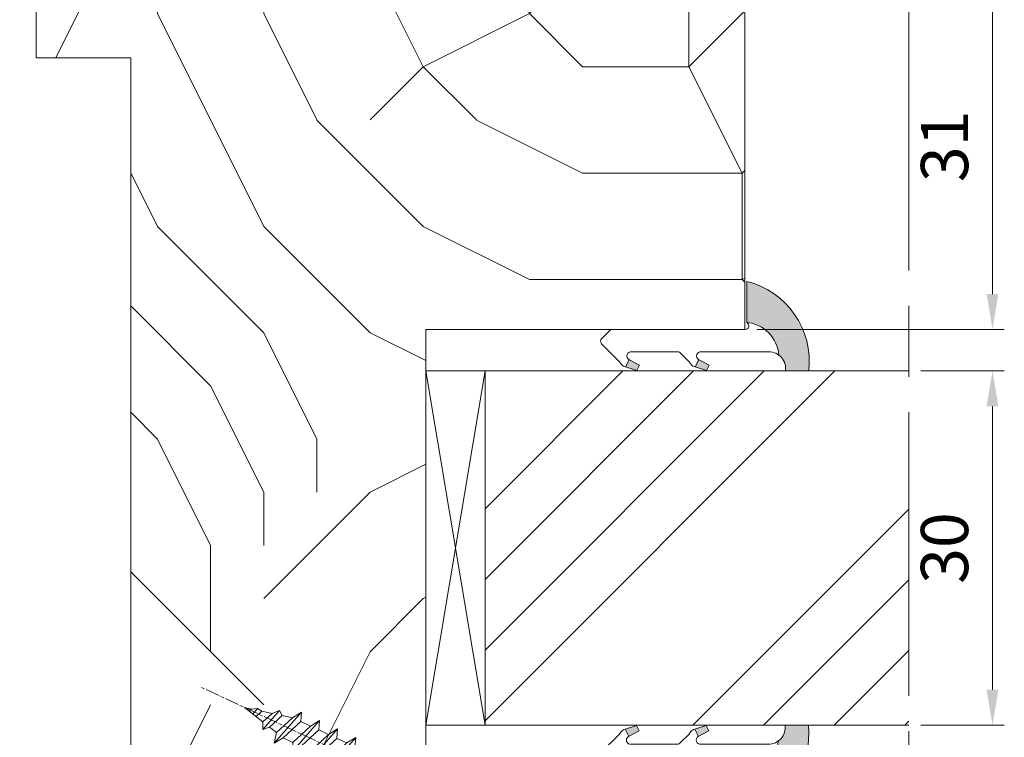
# Model space of a CAD drawing. Units: millimetres. Extents: x -470 to 416, y -14 to 583.
# Drawn here: x 55 to 139, y 413 to 473 of the extents above; entities that cross this region are included whole.
import ezdxf

# ---------------------------------------------------------------- set-up
doc = ezdxf.new("R2010")
doc.units = ezdxf.units.MM
doc.header["$PDMODE"] = 2
doc.header["$PDSIZE"] = 10
doc.linetypes.add('AM_ISO08W050', pattern=[18, 12, -1.5, 3, -1.5])
for name, color, linetype, lineweight in [('Accessoires', 5, 'Continuous', 9), ('AEL-AM_7', 4, 'AM_ISO08W050', 18), ('AM_2', 6, 'Continuous', 20), ('AM_4', 3, 'Continuous', 20), ('AM_5', 3, 'Continuous', 20), ('AM_7', 4, 'AM_ISO08W050', 18), ('Contour principale', 30, 'Continuous', 15), ('Contour secondaire', 5, 'Continuous', 9)]:
    doc.layers.add(name, color=color, linetype=linetype, lineweight=lineweight)
doc.styles.get("Standard").update_dxf_attribs({"font": 'arial.ttf'})
doc.dimstyles.new('MAL-ISO$0', dxfattribs={"dimtxt": 3, "dimasz": 3, "dimexe": 1, "dimexo": 1, "dimgap": 1.5, "dimtad": 1, "dimtxsty": 'Standard', "dimcen": 0, "dimclrd": 256, "dimclre": 256, "dimclrt": 3, "dimadec": 1, "dimazin": 2, "dimtp": 0.1, "dimtm": 0.1, "dimtfac": 0.71, "dimtmove": 0, "dimatfit": 3, "dimfxl": 1, "dimlwd": -1, "dimlwe": -1, "dimarcsym": 1})

# ---------------------------------------------------------------- blocks, each defined once
blk = doc.blocks.new('serbt')
at = {"layer": 'AM_4'}
h = blk.add_hatch(color=5, dxfattribs=at)
edge = h.paths.add_edge_path()
edge.add_arc((-33.0175631268258, -20.07640338939392), 13.97820772027356, 261.5609164869377, 324.2054311643935, ccw=False)
edge.add_line((-35.06897431846029, -33.90326142706655), (-35.10916159489026, -53.67733422757997))
edge.add_arc((-27.18238858091944, 15.87240502336332), 69.99999971635157, 263.4979008683569, 345.8066870811297)
edge.add_line((40.68078928949126, -1.291191616566721), (6.031659802626521, -1.22077344026372))
edge.add_arc((-23.88507987155459, 1.728787743602984), 30.06179009823093, 274.20733661720413, 354.3692727268613, ccw=False)
h.paths.add_polyline_path([(-25.53072293229499, 39.40945116103502), (-31.58567017306336, 42.56330403105188), (-34.61855207118688, 32.8678192956616), (-30.20233173488358, 30.56753349148908)])
h.paths.add_polyline_path([(-34.49700928348464, 91.81689820384524), (-30.07877739054193, 89.5204784289245), (-25.41490896842777, 98.36648138047256), (-31.47257868442258, 101.5151413185352)])
at = {"layer": 'AM_4', "color": 5}
for p, q in [((-11.87409182733427, 121.6604925316587), (-27.09640413776015, 106.4999280008105)), ((-7.631459901938797, 121.6518701388377), (-0.6457005803358697, 114.6376583727761)), ((2.945316737168469e-07, -1.100306690204889e-07), (0.2286660651416241, 112.5145566541378)), ((-31.47257868442258, 101.5151413185352), (-34.49700928348464, 91.81689820384524)), ((-31.47260595727051, 101.5150293724504), (-25.41490896842777, 98.36648138047256)), ((-27.09640413776015, 106.4999280008105), (-29.55135344147325, 104.7934556024272)), ((-34.49700928348464, 91.81689820384524), (-30.07877739054193, 89.5204784289245)), ((-25.29338510471279, 98.59697683160061), (-30.07877739054193, 89.5204784289245)), ((-18.88350020448979, 57.34266445303001), (-18.80448508671998, 96.22190260820207)), ((-20.20760440817776, 54.53869446452154), (-27.20563571568618, 47.56904996777848)), ((-31.58566850953257, 42.5633031644909), (-34.61855207118688, 32.8678192956616)), ((-31.58567017306336, 42.56330403105188), (-25.53072293229499, 39.40945116103502)), ((-27.20563571568618, 47.56904996777848), (-29.65364087719995, 45.86846563846802)), ((-25.40899738195641, 39.63984016411871), (-30.20233173488358, 30.56753349148908)), ((-19.04048029709611, -19.8990910285811), (-18.92432472809196, 37.25503539513011)), ((-34.61855207118688, 32.8678192956616), (-30.20233173488358, 30.56753349148908)), ((5.116998865262758, -2.131724221490003), (6.031659802685681, -1.220773440334597)), ((6.031661197904214, -1.220773443099461), (40.68078928949126, -1.291191616566721)), ((-35.06897431846029, -33.90326142706655), (-35.10993119114939, -54.05601260040131))]:
    blk.add_line(p, q, dxfattribs=at)
for centre, radius, start, end in [((-9.757087061083439, 119.5348653725869), 3.000000000000003, 44.88355670692903, 134.8835567063764), ((-2.771327739479602, 112.5206536065234), 3.000000000000003, 359.8835567066804, 44.88355670692903), ((-25.04130607347106, 99.94826702427599), 6.619394203338383, 132.9483180412593, 166.3085740417868), ((-22.25549710531412, 96.84509455121697), 3.506829767926098, 349.7636997954455, 150.0289097220968), ((-21.88412829003755, 57.03666461390821), 3.000000000000003, 304.7269263568563, 304.7269263734207), ((-22.01479042534265, 57.10671496804025), 3.140169199298274, 305.1350954910714, 4.309217279791466), ((-21.88412829003755, 57.03666461390821), 3.000000000000003, 309.357942834981, 309.3580820012195), ((-23.87077507104663, 40.15622678528312), 8.128419887758126, 168.776875052161, 168.777008639882), ((-25.11568803254849, 40.99854916864353), 6.656508277054115, 132.9791144993651, 166.4041709305689), ((-22.43429730993117, 37.71969064053514), 3.54059524817864, 352.4589401753227, 147.1580207224013), ((-27.18238895075683, 15.87240535099953), 70.00000000000007, 263.4979011994936, 345.8066868953633), ((-23.88507987155694, 1.728787743605821), 30.06179009823392, 274.2073366172082, 354.3692727267668), ((2.999994099011928, -0.006097062414482934), 3.000000000000003, 179.8835567066804, 314.8835567063764), ((-33.01756312682581, -20.07640338939391), 13.97820772027357, 261.5609164869377, 0.7268117680370333)]:
    blk.add_arc(centre, radius, start, end, dxfattribs=at)
blk = doc.blocks.new('dtzb')
at = {"layer": 'AEL-AM_7', "color": 5}
blk.add_line((-26.88981661018624, -12.53892741162053), (444.7390526915697, 207.385226149152), dxfattribs=at)
at = {"layer": 'AM_2', "color": 5, "linetype": 'Continuous'}
for p, q in [((383.2822951963317, 160.1079671036241), (360.0653629759472, 186.5207385747017)), ((360.0653629759472, 186.5207385747017), (367.711782880142, 181.8109883424149)), ((360.7478983011242, 178.5636756328422), (360.0653629759472, 186.5207385747017)), ((376.4956925260049, 183.6286440300428), (367.7506096810248, 181.7751398459332)), ((376.4956925260049, 183.6286440300428), (378.6566154994216, 187.9993868090351)), ((387.0987070594128, 173.8389596614543), (376.4956925260049, 183.6286440300428)), ((378.6566154994216, 187.9993868090351), (385.0198895540234, 185.4353318736794)), ((392.9074884914007, 171.7868636386374), (378.6566154994216, 187.9993868090351)), ((393.7649723990035, 187.288836057789), (385.0198895540234, 185.4353318736794)), ((385.0198895540234, 185.4353318736794), (392.7726583052572, 178.2772582118305)), ((404.2675887616497, 187.2688640558881), (392.7726583052572, 178.2772582118305)), ((393.7649723990035, 187.288836057789), (397.247868022896, 189.4780350430774)), ((398.5936375158053, 182.8305655055119), (393.7649723990035, 187.288836057789)), ((401.2586306417506, 184.915186014925), (397.247868022896, 189.4780350430774)), ((397.247868022896, 189.4780350430774), (402.289169427022, 189.0955239014256)), ((408.20600522311, 190.3495863383541), (402.289169427022, 189.0955239014256)), ((402.289169427022, 189.0955239014256), (404.2675887616497, 187.2688640558881)), ((408.20600522311, 190.3495863383541), (404.2675887616497, 187.2688640558881)), ((344.7714190706756, 179.389055408039), (352.4178389748704, 174.6793051757522)), ((345.4539544005092, 171.4319924655974), (344.7714190706756, 179.389055408039)), ((367.9883512910601, 152.9762839363793), (344.7714190706756, 179.389055408039)), ((360.7478983011242, 178.5636756328422), (352.4178389748704, 174.6793051757522)), ((375.6358752921369, 164.8177173353288), (360.7478983011242, 178.5636756328422)), ((367.711782880142, 181.8109883424149), (381.2777278442081, 169.2856523674818)), ((392.7726583052572, 178.2772582118305), (392.9074884914007, 171.7868636386374)), ((352.6944073857885, 145.8446007694256), (329.477475165404, 172.2573722413763)), ((330.160010490581, 164.3003092989347), (329.477475165404, 172.2573722413763)), ((329.477475165404, 172.2573722413763), (337.1238950742554, 167.5476220087985)), ((345.4539544005092, 171.4319924655974), (337.1238950742554, 167.5476220087985)), ((337.1238950742554, 167.5476220087985), (352.0118720606115, 153.8016637118671)), ((360.3419313868653, 157.6860341686661), (345.4539544005092, 171.4319924655974)), ((352.4178389748704, 174.6793051757522), (367.3058159658831, 160.9333468785298)), ((387.0987070594128, 173.8389596614543), (381.2777278442081, 169.2856523674818)), ((381.2777278442081, 169.2856523674818), (383.2822951963317, 160.1079671036241)), ((387.0987070594128, 173.8389596614543), (392.9074884914007, 171.7868636386374)), ((314.1835312554758, 165.1256890738405), (321.8299511643272, 160.4159388421358)), ((314.8660665853095, 157.168626131981), (314.1835312554758, 165.1256890738405)), ((337.4004634805169, 138.7129176027629), (314.1835312554758, 165.1256890738405)), ((330.160010490581, 164.3003092989347), (321.8299511643272, 160.4159388421358)), ((321.8299511643272, 160.4159388421358), (336.7179281506833, 146.6699805446224)), ((345.0479874769371, 150.5543510017123), (330.160010490581, 164.3003092989347)), ((375.6358752921369, 164.8177173353288), (367.3058159658831, 160.9333468785298)), ((367.3058159658831, 160.9333468785298), (367.9883512910601, 152.9762839363793)), ((375.6093082586449, 164.8516808107634), (375.4625860471424, 164.7369112340057)), ((375.6358752921369, 164.8177173353288), (383.2822951963317, 160.1079671036241)), ((283.5956434495893, 150.862322740224), (291.242063353784, 146.1525725079373)), ((284.2781787747663, 142.9052597983646), (283.5956434495893, 150.862322740224)), ((306.8125756653171, 124.4495512691465), (283.5956434495893, 150.862322740224)), ((322.1065195752453, 131.5812344358092), (298.8895873548609, 157.9940059071778)), ((299.5721226800379, 150.0369429653183), (298.8895873548609, 157.9940059071778)), ((298.8895873548609, 157.9940059071778), (306.5360072590556, 153.2842556751821)), ((314.8660665853095, 157.168626131981), (306.5360072590556, 153.2842556751821)), ((306.5360072590556, 153.2842556751821), (321.4239842454117, 139.5382973776686)), ((329.7540435716655, 143.4226678350497), (314.8660665853095, 157.168626131981)), ((345.0479874769371, 150.5543510017123), (336.7179281506833, 146.6699805446224)), ((345.0479874769371, 150.5543510017123), (352.6944073857885, 145.8446007694256)), ((360.3419313868653, 157.6860341686661), (352.0118720606115, 153.8016637118671)), ((352.0118720606115, 153.8016637118671), (352.6944073857885, 145.8446007694256)), ((360.3419313868653, 157.6860341686661), (367.9883512910601, 152.9762839363793)), ((268.3016995396611, 143.7306395735613), (275.9481194438558, 139.0208893412746)), ((268.9842348694947, 135.7735766317019), (268.3016995396611, 143.7306395735613)), ((291.5186317600455, 117.3178681021927), (268.3016995396611, 143.7306395735613)), ((284.2781787747663, 142.9052597983646), (275.9481194438558, 139.0208893412746)), ((299.1661557611224, 129.1593015014332), (284.2781787747663, 142.9052597983646)), ((299.5721226800379, 150.0369429653183), (291.242063353784, 146.1525725079373)), ((291.242063353784, 146.1525725079373), (306.1300403447967, 132.4066142110059)), ((314.4600996710506, 136.2909846680959), (299.5721226800379, 150.0369429653183)), ((329.7540435716655, 143.4226678350497), (321.4239842454117, 139.5382973776686)), ((329.7540435716655, 143.4226678350497), (337.4004634805169, 138.7129176027629)), ((336.7179281506833, 146.6699805446224), (337.4004634805169, 138.7129176027629)), ((276.2246878594306, 110.1861849349189), (253.0077556343895, 136.5989564066076)), ((253.6902909642231, 128.6418934647481), (253.0077556343895, 136.5989564066076)), ((253.0077556343895, 136.5989564066076), (260.6541755432409, 131.8892061743209)), ((268.9842348694947, 135.7735766317019), (260.6541755432409, 131.8892061743209)), ((268.9842348694947, 135.7735766317019), (260.6541755432409, 131.8892061743209)), ((283.8722118558508, 122.0276183341884), (268.9842348694947, 135.7735766317019)), ((275.9481194438558, 139.0208893412746), (290.8360964348685, 125.2749310440522)), ((314.4600996710506, 136.2909846680959), (306.1300403447967, 132.4066142110059)), ((314.4600996710506, 136.2909846680959), (322.1065195752453, 131.5812344358092)), ((321.4239842454117, 139.5382973776686), (322.1065195752453, 131.5812344358092)), ((237.7138117291179, 129.4672732399449), (245.3602316379693, 124.7575230076582)), ((238.3963470589515, 121.5102102980854), (237.7138117291179, 129.4672732399449)), ((260.9307439495024, 103.0545017682562), (237.7138117291179, 129.4672732399449)), ((253.6902909642231, 128.6418934647481), (245.3602316379693, 124.7575230076582)), ((268.5782679505792, 114.8959351672347), (253.6902909642231, 128.6418934647481)), ((260.6541755432409, 131.8892061743209), (275.5421525295969, 118.1432478773895)), ((299.1661557611224, 129.1593015014332), (290.8360964348685, 125.2749310440522)), ((290.8360964348685, 125.2749310440522), (291.5186317600455, 117.3178681021927)), ((299.1661557611224, 129.1593015014332), (306.8125756653171, 124.4495512691465)), ((306.1300403447967, 132.4066142110059), (306.8125756653171, 124.4495512691465)), ((222.4198678238463, 122.3355900732822), (230.0662877280411, 117.6258398407044)), ((223.1024031490233, 114.3785271308407), (222.4198678238463, 122.3355900732822)), ((245.6368000442308, 95.92281860130242), (222.4198678238463, 122.3355900732822)), ((238.3963470589515, 121.5102102980854), (230.0662877280411, 117.6258398407044)), ((230.0662877280411, 117.6258398407044), (244.9542647143971, 103.8798815431619)), ((253.284324040651, 107.7642520005429), (238.3963470589515, 121.5102102980854)), ((245.3602316379693, 124.7575230076582), (260.2482086243253, 111.0115647098246)), ((283.8722118558508, 122.0276183341884), (275.5421525295969, 118.1432478773895)), ((283.8722118558508, 122.0276183341884), (275.5421525295969, 118.1432478773895)), ((275.5421525295969, 118.1432478773895), (276.2246878594306, 110.1861849349189)), ((283.8722118558508, 122.0276183341884), (291.5186317600455, 117.3178681021927)), ((230.3428561389592, 88.79113543463973), (207.1259239139181, 115.2039069063285)), ((207.8084592437517, 107.2468439638578), (207.1259239139181, 115.2039069063285)), ((207.1259239139181, 115.2039069063285), (214.7723438227695, 110.4941566740417)), ((223.1024031490233, 114.3785271308407), (214.7723438227695, 110.4941566740417)), ((214.7723438227695, 110.4941566740417), (229.6603208091256, 96.7481983764992)), ((237.9903801353794, 100.6325688335892), (223.1024031490233, 114.3785271308407)), ((268.5782679505792, 114.8959351672347), (260.2482086243253, 111.0115647098246)), ((260.2482086243253, 111.0115647098246), (260.9307439495024, 103.0545017682562)), ((268.5782679505792, 114.8959351672347), (276.2246878594306, 110.1861849349189)), ((199.7549683237594, 74.5277691010233), (176.5380361033749, 100.9405405721009)), ((177.2205714285519, 92.9834776302414), (176.5380361033749, 100.9405405721009)), ((176.5380361033749, 100.9405405721009), (184.1844560075697, 96.23079033981412)), ((192.5145153384801, 100.1151607971951), (184.1844560075697, 96.23079033981412)), ((191.8319800086465, 108.0722237390546), (199.4783999174979, 103.3624735064768)), ((192.5145153384801, 100.1151607971951), (191.8319800086465, 108.0722237390546)), ((215.048912229031, 81.65945226768599), (191.8319800086465, 108.0722237390546)), ((207.4024923201796, 86.36920249997274), (192.5145153384801, 100.1151607971951)), ((207.8084592437517, 107.2468439638578), (199.4783999174979, 103.3624735064768)), ((199.4783999174979, 103.3624735064768), (214.366376903854, 89.61651520954547)), ((222.6964362301078, 93.50088566692648), (207.8084592437517, 107.2468439638578)), ((237.9903801353794, 100.6325688335892), (229.6603208091256, 96.7481983764992)), ((237.9903801353794, 100.6325688335892), (245.6368000442308, 95.92281860130242)), ((253.284324040651, 107.7642520005429), (244.9542225953337, 103.879861902733)), ((244.9542647143971, 103.8798815431619), (245.6368000442308, 95.92281860130242)), ((253.284324040651, 107.7642520005429), (260.9307439495024, 103.0545017682562)), ((184.4610244184878, 67.39608593406956), (161.2440921934467, 93.80885740543818)), ((161.9266275232803, 85.8517944635787), (161.2440921934467, 93.80885740543818)), ((161.2440921934467, 93.80885740543818), (168.8905121022981, 89.09910717315142)), ((177.2205714285519, 92.9834776302414), (168.8905121022981, 89.09910717315142)), ((192.108548414908, 79.23751933272797), (177.2205714285519, 92.9834776302414)), ((184.1844560075697, 96.23079033981412), (199.0724329939258, 82.48483204288277)), ((222.6964362301078, 93.50088566692648), (214.366376903854, 89.61651520954547)), ((222.6964362301078, 93.50088566692648), (230.3428561389592, 88.79113543463973)), ((229.6603208091256, 96.7481983764992), (230.3428561389592, 88.79113543463973)), ((145.9501482881751, 86.67717423848444), (153.5965681970265, 81.96742400619769)), ((146.6326836180087, 78.72011129662496), (145.9501482881751, 86.67717423848444)), ((169.1670805085596, 60.26440276740686), (145.9501482881751, 86.67717423848444)), ((161.9266275232803, 85.8517944635787), (153.5965681970265, 81.96742400619769)), ((161.9266275232803, 85.8517944635787), (153.5965681970265, 81.96742400619769)), ((176.8146045096364, 72.10583616606527), (161.9266275232803, 85.8517944635787)), ((168.8905121022981, 89.09910717315142), (183.7784890886542, 75.35314887592904)), ((207.4024923201796, 86.36920249997274), (199.0724329939258, 82.48483204288277)), ((207.4024923201796, 86.36920249997274), (215.048912229031, 81.65945226768599)), ((214.366376903854, 89.61651520954547), (215.048912229031, 81.65945226768599)), ((153.873136603288, 53.13271960014754), (130.6562043829035, 79.54549107182174)), ((131.3387397080223, 71.58842812938019), (130.6562043829035, 79.54549107182174)), ((130.6562043829035, 79.54549107182174), (138.3026242917549, 74.83574083953499)), ((146.6326836180087, 78.72011129662496), (138.3026242917549, 74.83574083953499)), ((161.5206606043648, 64.97415299911154), (146.6326836180087, 78.72011129662496)), ((153.5965681970265, 81.96742400619769), (168.4845451833826, 68.22146570926634)), ((192.108548414908, 79.23751933272797), (183.7784890886542, 75.35314887592904)), ((183.7784890886542, 75.35314887592904), (184.4610244184878, 67.39608593406956)), ((192.108548414908, 79.23751933272797), (199.7549683237594, 74.5277691010233)), ((199.0724329939258, 82.48483204288277), (199.7549683237594, 74.5277691010233)), ((138.5791926980164, 46.0010364331938), (115.3622604729753, 72.41380790457697)), ((116.0447958027507, 64.4567449627175), (115.3622604729753, 72.41380790457697)), ((115.3622604729753, 72.41380790457697), (123.0086803818267, 67.70405767258126)), ((131.3387397080223, 71.58842812938019), (123.0086803818267, 67.70405767258126)), ((123.0086803818267, 67.70405767258126), (137.8966573681246, 53.95809937505328)), ((146.2267166943784, 57.84246983244884), (131.3387397080223, 71.58842812938019)), ((138.3026242917549, 74.83574083953499), (153.1906012734544, 61.08978254231261)), ((176.8146045096364, 72.10583616606527), (168.4845451833826, 68.22146570926634)), ((176.8146045096364, 72.10583616606527), (168.4845451833826, 68.22146570926634)), ((168.4845451833826, 68.22146570926634), (169.1670805085596, 60.26440276740686)), ((176.8146045096364, 72.10583616606527), (184.4610244184878, 67.39608593406956)), ((100.0683165676455, 65.28212473762323), (107.7147364764969, 60.57237450591856)), ((100.7508518974792, 57.32506179576376), (100.0683165676455, 65.28212473762323)), ((123.28524878803, 38.86935326653111), (100.0683165676455, 65.28212473762323)), ((116.0447958027507, 64.4567449627175), (107.7147364764969, 60.57237450591856)), ((107.7147364764969, 60.57237450591856), (122.602713462853, 46.82641620839058)), ((130.9327727891068, 50.71078666548055), (116.0447958027507, 64.4567449627175)), ((161.5206606043648, 64.97415299911154), (153.1906012734544, 61.08978254231261)), ((153.1906012734544, 61.08978254231261), (153.873136603288, 53.13271960014754)), ((161.5206606043648, 64.97415299911154), (169.1670805085596, 60.26440276740686)), ((92.69736097748682, 24.60598693291467), (69.48042875710235, 51.01875840399225)), ((70.16296408227936, 43.06169546213277), (69.48042875710235, 51.01875840399225)), ((69.48042875710235, 51.01875840399225), (77.12684866129712, 46.3090081717055)), ((85.45690798755095, 50.19337862908651), (77.12684866129712, 46.3090081717055)), ((85.45690798755095, 50.19337862908651), (77.12684866129712, 46.3090081717055)), ((84.77437266703055, 58.15044157096054), (92.42079257122532, 53.44069133895027)), ((85.45690798755095, 50.19337862908651), (84.77437266703055, 58.15044157096054)), ((107.9913048827584, 31.73767009957737), (84.77437266703055, 58.15044157096054)), ((100.3448849785636, 36.44742033186412), (85.45690798755095, 50.19337862908651)), ((100.7508518974792, 57.32506179576376), (92.42079257122532, 53.44069133895027)), ((92.42079257122532, 53.44069133895027), (107.3087695529248, 39.69473304143685)), ((115.6388288838352, 43.57910349881786), (100.7508518974792, 57.32506179576376)), ((130.9327727891068, 50.71078666548055), (122.602713462853, 46.82641620839058)), ((130.9327727891068, 50.71078666548055), (138.5791926980164, 46.0010364331938)), ((146.2267166943784, 57.84246983244884), (137.8966152490611, 53.95807973404226)), ((137.8966573681246, 53.95809937505328), (138.5791926980164, 46.0010364331938)), ((146.2267166943784, 57.84246983244884), (153.873136603288, 53.13271960014754)), ((54.18648485183076, 43.88707523732955), (61.83290475602553, 39.1773250050428)), ((54.86902018166438, 35.93001229547008), (54.18648485183076, 43.88707523732955)), ((77.40341707221523, 17.47430376537886), (54.18648485183076, 43.88707523732955)), ((70.16296408227936, 43.06169546213277), (61.83290475602553, 39.1773250050428)), ((85.05094107329205, 29.31573716520143), (70.16296408227936, 43.06169546213277)), ((77.12684866129712, 46.3090081717055), (92.01482565230981, 32.56304987477415)), ((115.6388288838352, 43.57910349881786), (107.3087695529248, 39.69473304143685)), ((115.6388288838352, 43.57910349881786), (123.28524878803, 38.86935326653111)), ((122.602713462853, 46.82641620839058), (123.28524878803, 38.86935326653111)), ((62.10947316694364, 10.34262059871617), (38.89254094655917, 36.75539207037582)), ((39.57507627173618, 28.79832912851634), (38.89254094655917, 36.75539207037582)), ((38.89254094655917, 36.75539207037582), (46.53896085541055, 32.04564183808907)), ((54.86902018166438, 35.93001229547008), (46.53896085541055, 32.04564183808907)), ((69.75699716802046, 22.18405399795665), (54.86902018166438, 35.93001229547008)), ((61.83290475602553, 39.1773250050428), (76.72088174703822, 25.43136670782042)), ((100.3448849785636, 36.44742033186412), (92.01482565230981, 32.56304987477415)), ((100.3448849785636, 36.44742033186412), (92.01482565230981, 32.56304987477415)), ((100.3448849785636, 36.44742033186412), (107.9913048827584, 31.73767009957737)), ((107.3087695529248, 39.69473304143685), (107.9913048827584, 31.73767009957737)), ((-1.262597953071236, 3.66712716179245), (-11.98282014489814, 26.65671783387006)), ((-9.642205279364134, 29.21105073885337), (17.76689448016987, 19.2349542794218)), ((23.59859703663096, 29.62370890371312), (31.24501694548235, 24.91395867142637)), ((24.28113236646459, 21.66664596185365), (23.59859703663096, 29.62370890371312)), ((46.81552926167205, 3.21093743205347), (23.59859703663096, 29.62370890371312)), ((39.57507627173618, 28.79832912851634), (31.24501694548235, 24.91395867142637)), ((39.57507627173618, 28.79832912851634), (31.24501694548235, 24.91395867142637)), ((54.46305325809226, 15.05237083100292), (39.57507627173618, 28.79832912851634)), ((46.53896085541055, 32.04564183808907), (61.42693784176663, 18.29968354057564)), ((85.05094107329205, 29.31573716520143), (76.72088174703822, 25.43136670782042)), ((76.72088174703822, 25.43136670782042), (77.40341707221523, 17.47430376537886)), ((85.05094107329205, 29.31573716520143), (92.69736097748682, 24.60598693291467)), ((92.01482565230981, 32.56304987477415), (92.69736097748682, 24.60598693291467)), ((26.42079956452653, 1.976053181319003), (18.4255327386345, 19.12195822228023)), ((24.28113236646459, 21.66664596185365), (19.20059148776636, 19.29755084220596)), ((39.16910935282067, 7.920687664340221), (24.28113236646459, 21.66664596185365)), ((31.24501694548235, 24.91395867142637), (46.13299393183843, 11.16800037362191)), ((69.75699716802046, 22.18405399795665), (61.42689571804658, 18.2996639001467)), ((61.42693784176663, 18.29968354057564), (62.10947316694364, 10.34262059871617)), ((69.75699716802046, 22.18405399795665), (77.40341707221523, 17.47430376537886)), ((54.46305325809226, 15.05237083100292), (46.13299393183843, 11.16800037362191)), ((54.46305325809226, 15.05237083100292), (46.13299393183843, 11.16800037362191)), ((46.13299393183843, 11.16800037362191), (46.81552926167205, 3.21093743205347)), ((54.46305325809226, 15.05237083100292), (62.10947316694364, 10.34262059871617)), ((-1.262597953071236, 3.66712716179245), (3.98103995337442, 6.112275676026911)), ((7.241237970025395, -0.8792415383104526), (3.98103995337442, 6.112275676026911)), ((16.17907301611558, -26.16285925232296), (26.15516947205469, 1.246240503718582)), ((39.16910935282067, 7.920687664340221), (27.12468389976129, 2.304279835701891)), ((39.16910935282067, 7.920687664340221), (46.81552926167205, 3.21093743205347)), ((1.997600063637947, -3.324390051962837), (7.241237970025395, -0.8792415383104526)), ((12.71782225086645, -26.31398072433149), (1.997600063637947, -3.324390051962837))]:
    blk.add_line(p, q, dxfattribs=at)
for centre, start, end in [((-10.28349304482981, 27.44912707425465), 70.00000000044706, 205.0000000000485), ((18.40818225029216, 20.99687794314741), 250.000000000447, 295.0000000001367), ((27.9170931372355, 0.6049527347604453), 115.0000000001367, 159.999999999984), ((14.41714935093478, -25.52157148336482), 205.0000000000485, 339.999999999984)]:
    blk.add_arc(centre, 1.875000000004213, start, end, dxfattribs=at)
blk = doc.blocks.new('*D24')
at = {"layer": 'AM_5', "transparency": 16777216}
for p, q in [((131.500611137753, 443.5512028298877), (138.5795204963767, 443.5512028332485)), ((137.579520497801, 440.5512028327737), (137.5795205091952, 416.5512028327699)), ((131.5008460449277, 413.551202829884), (138.5795205106194, 413.5512028332446))]:
    blk.add_line(p, q, dxfattribs=at)
for points in [[(137.079520497801, 440.5512028325363), (138.079520497801, 440.5512028330111), (137.5795204963767, 443.5512028327737)], [(137.0795205091952, 416.5512028325325), (138.0795205091952, 416.5512028330073), (137.5795205106194, 413.5512028327699)]]:
    blk.add_solid(points, dxfattribs=at)
at = {"layer": 'Defpoints', "color": 0, "transparency": 16777216}
for p in [(130.5006113483318, 443.5512027674571), (130.5008462412638, 413.5512027674533), (137.5795207069555, 413.5512027674533)]:
    blk.add_point(p, dxfattribs=at)
at = {"layer": 'AM_5', "color": 3, "transparency": 16777216, "insert": (134.0358642961311, 428.5512028310894), "char_height": 4, "attachment_point": 5, "rotation": 90.00000002720154}
blk.add_mtext('30', dxfattribs=at)
blk = doc.blocks.new('*D25')
at = {"layer": 'AM_5', "transparency": 16777216}
for p, q in [((57.61062015741821, 478.0512327316554), (47.48317276531267, 478.0512327268473)), ((48.48317276673694, 475.0512327273221), (48.48317281041454, 383.0512327273249)), ((57.61062273103128, 380.0512327316582), (47.48317281183881, 380.0512327268501))]:
    blk.add_line(p, q, dxfattribs=at)
for points in [[(47.98317276673694, 475.0512327270847), (48.98317276673694, 475.0512327275595), (48.48317276531267, 478.0512327273221)], [(47.98317281041454, 383.0512327270875), (48.98317281041454, 383.0512327275623), (48.48317281183881, 380.0512327273249)]]:
    blk.add_solid(points, dxfattribs=at)
at = {"layer": 'Defpoints', "color": 0, "transparency": 16777216}
for p in [(58.61062038437603, 478.0512327043045), (48.48317299227051, 380.0512327043072), (58.61062291146299, 380.0512327043072)]:
    blk.add_point(p, dxfattribs=at)
at = {"layer": 'AM_5', "color": 3, "transparency": 16777216, "insert": (44.94088083768899, 429.0512327256417), "char_height": 4, "attachment_point": 5, "rotation": 90.00000002720154}
blk.add_mtext('98', dxfattribs=at)
blk = doc.blocks.new('*D19')
at = {"layer": 'AM_5', "transparency": 16777216}
for p, q in [((131.5001004863193, 478.0515965663313), (138.5795232217216, 478.0515965447234)), ((137.5795231362587, 450.0512213396115), (137.579523212565, 475.0515965477757)), ((117.6106226296944, 447.0512214005607), (138.579523127102, 447.0512213365592))]:
    blk.add_line(p, q, dxfattribs=at)
for points in [[(137.079523212565, 475.0515965493017), (138.079523212565, 475.0515965462495), (137.5795232217216, 478.0515965477757)], [(137.0795231362587, 450.0512213411375), (138.0795231362587, 450.0512213380853), (137.579523127102, 447.0512213396115)]]:
    blk.add_solid(points, dxfattribs=at)
at = {"layer": 'Defpoints', "color": 0, "transparency": 16777216}
for p in [(130.5000990272064, 478.0515969676971), (137.5795217626087, 478.0515969676971), (116.6106212652011, 447.0512217595328)]:
    blk.add_point(p, dxfattribs=at)
at = {"layer": 'AM_5', "color": 3, "transparency": 16777216, "insert": (134.0358669670448, 462.5514089545096), "char_height": 4, "attachment_point": 5, "rotation": 89.99999982512139}
blk.add_mtext('31', dxfattribs=at)

msp = doc.modelspace()

# ---------------------------------------------------------------- hatches: boundary and pattern name
at = {"layer": 'Contour secondaire'}
h = msp.add_hatch(dxfattribs=at)
h.set_pattern_fill('352', color=5, scale=89.99999999999997, angle=360.0000019166782)
h.set_pattern_definition([(2.057680118978455e-06, (2253.808967904523, 1607.713755388888), (89.99999676780317, 90.00000323219666), [26.99999999999999, -62.99999999999997]), (2.057680118978455e-06, (2253.808967742907, 1612.213755388888), (89.99999676780317, 90.00000323219666), [26.99999999999999, -62.99999999999997]), (2.057680118978455e-06, (2258.308967419688, 1621.213755550499), (89.99999676780317, 90.00000323219666), [17.99999999999999, -71.99999999999997]), (2.057680118978455e-06, (2262.80896709647, 1630.213755712109), (89.99999676780317, 90.00000323219666), [13.49999999999999, -76.49999999999997]), (2.057680118978455e-06, (2262.80896677325, 1639.213755712109), (89.99999676780317, 90.00000323219666), [8.999999999999996, -80.99999999999997]), (2.057680118978455e-06, (2240.308966450033, 1648.213754904062), (89.99999676780317, 90.00000323219666), [4.499999999999998, -22.49999999999999, 4.499999999999998, -58.49999999999998]), (2.057680118978455e-06, (2253.808966288422, 1652.713755388888), (89.99999676780317, 90.00000323219666), [4.499999999999998, -35.99999999999999, 13.49999999999999, -35.99999999999999]), (2.057680118978455e-06, (2271.808966126813, 1657.213756035324), (89.99999676780317, 90.00000323219666), [4.499999999999998, -4.499999999999998, 4.499999999999998, -76.49999999999997]), (2.057680118978455e-06, (2267.308965965204, 1661.713755873714), (89.99999676780317, 90.00000323219666), [4.499999999999998, -85.49999999999997]), (2.057680118978455e-06, (2262.808965641984, 1670.713755712109), (89.99999676780317, 90.00000323219666), [13.49999999999999, -76.49999999999997]), (2.057680118978455e-06, (2262.808965318766, 1679.713755712109), (89.99999676780317, 90.00000323219666), [17.99999999999999, -71.99999999999997]), (2.057680118978455e-06, (2258.30896499554, 1688.713755550499), (89.99999676780317, 90.00000323219666), [22.49999999999999, -26.99999999999999, 4.499999999999998, -35.99999999999999]), (90.00000205768018, (2222.308966934859, 1634.713754257617), (-90.00000323219665, 89.99999676780317), [4.499999999999998, -8.999999999999996, 22.49999999999999, -53.99999999999998]), (90.00000205768018, (2226.808966611641, 1643.713754419226), (-90.00000323219665, 89.99999676780317), [4.499999999999998, -4.499999999999998, 13.49999999999999, -67.49999999999997]), (90.00000205768018, (2231.308965318766, 1679.71375458084), (-90.00000323219665, 89.99999676780317), [8.999999999999996, -80.99999999999997]), (90.00000205768018, (2235.808966611641, 1643.713754742445), (-90.00000323219665, 89.99999676780317), [17.99999999999999, -26.99999999999999, 4.499999999999998, -40.49999999999999]), (90.00000205768018, (2240.308964833931, 1693.213754904062), (-90.00000323219665, 89.99999676780317), [4.499999999999998, -85.49999999999997]), (90.00000205768018, (2244.808966450033, 1648.213755065668), (-90.00000323219665, 89.99999676780317), [13.49999999999999, -76.49999999999997]), (90.00000205768018, (2253.808966288422, 1652.713755388888), (-90.00000323219665, 89.99999676780317), [8.999999999999996, -80.99999999999997]), (90.00000205768018, (2262.808966288422, 1652.713755712109), (-90.00000323219665, 89.99999676780317), [4.499999999999998, -13.49999999999999, 13.49999999999999, -58.49999999999998]), (90.00000205768018, (2267.308966126813, 1657.213755873714), (-90.00000323219665, 89.99999676780317), [4.499999999999998, -85.49999999999997]), (90.00000205768018, (2271.80896677325, 1639.213756035324), (-90.00000323219665, 89.99999676780317), [12.6, -77.39999999999998]), (90.00000205768018, (2276.308967419688, 1621.213756196937), (-90.00000323219665, 89.99999676780317), [8.999999999999996, -80.99999999999997]), (90.00000205768018, (2285.308966126813, 1657.213756520153), (-90.00000323219665, 89.99999676780317), [4.499999999999998, -85.49999999999997]), (90.00000205768018, (2294.308966288422, 1652.713756843376), (-90.00000323219665, 89.99999676780317), [13.49999999999999, -76.49999999999997]), (90.00000205768018, (2303.308966288422, 1652.713757166596), (-90.00000323219665, 89.99999676780317), [13.49999999999999, -76.49999999999997]), (45.00000205768027, (2289.808967581297, 1616.713756681768), (-3.232196732077857e-06, 90.00000000171217), [6.363899999999998, -6.363899999999998, 6.363899999999998, -108.18752058]), (45.00000205768027, (2271.80896677325, 1639.213756035324), (-3.232196732077857e-06, 90.00000000171217), [12.7278, -114.55142058]), (45.00000205768027, (2235.80896515715, 1684.213754742445), (-3.232196732077857e-06, 90.00000000171217), [12.7278, -114.55142058]), (45.00000205768027, (2253.808965965204, 1661.713755388888), (-3.232196732077857e-06, 90.00000000171217), [12.7278, -114.55142058]), (45.00000205768027, (2258.308966611641, 1643.713755550499), (-3.232196732077857e-06, 90.00000000171217), [12.7278, -114.55142058]), (45.00000205768027, (2285.308967258079, 1625.713756520155), (-3.232196732077857e-06, 90.00000000171217), [12.7278, -114.55142058]), (45.00000205768027, (2276.30896709647, 1630.213756196937), (-3.232196732077857e-06, 90.00000000171217), [19.09187999999999, -108.18734058]), (45.00000205768027, (2249.308965641984, 1670.713755227281), (-3.232196732077857e-06, 90.00000000171217), [6.363899999999998, -120.91532058]), (45.00000205768027, (2244.808965318766, 1679.713755065668), (-3.232196732077857e-06, 90.00000000171217), [6.363899999999998, -120.91532058]), (45.00000205768027, (2280.808965318766, 1679.713756358546), (-3.232196732077857e-06, 90.00000000171217), [6.363899999999998, -120.91532058]), (45.00000205768027, (2244.808966934859, 1634.713755065668), (-3.232196732077857e-06, 90.00000000171217), [6.363899999999998, -120.91532058]), (45.00000205768027, (2294.308965803595, 1666.213756843376), (-3.232196732077857e-06, 90.00000000171217), [6.363899999999998, -120.91532058]), (45.00000205768027, (2262.808966126813, 1657.213755712109), (-3.232196732077857e-06, 90.00000000171217), [6.363899999999998, -120.91532058]), (45.00000205768027, (2271.808965803595, 1666.213756035324), (-3.232196732077857e-06, 90.00000000171217), [6.363899999999998, -120.91532058]), (135.0000020576803, (2267.308966450032, 1648.213755873714), (-90.00000000171217, -3.232196732077857e-06), [6.363899999999987, -6.363899999999987, 19.09187999999995, -95.45954057999978]), (135.0000020576803, (2280.808966450032, 1648.213756358546), (-90.00000000171217, -3.232196732077857e-06), [6.363899999999987, -120.9153205799998]), (135.0000020576803, (2280.808967581297, 1616.713756358546), (-90.00000000171217, -3.232196732077857e-06), [6.363899999999987, -120.9153205799998]), (135.0000020576803, (2262.80896677325, 1639.213755712109), (-90.00000000171217, -3.232196732077857e-06), [6.363899999999987, -120.9153205799998]), (135.0000020576803, (2276.308966126813, 1657.213756196937), (-90.00000000171217, -3.232196732077857e-06), [6.363899999999987, -120.9153205799998]), (135.0000020576803, (2253.808966934859, 1634.713755388888), (-90.00000000171217, -3.232196732077857e-06), [6.363899999999987, -120.9153205799998]), (135.0000020576803, (2289.808966934859, 1634.713756681768), (-90.00000000171217, -3.232196732077857e-06), [6.363899999999987, -120.9153205799998]), (135.0000020576803, (2226.808967904523, 1607.713754419226), (-90.00000000171217, -3.232196732077857e-06), [6.363899999999987, -120.9153205799998]), (135.0000020576803, (2231.308967742907, 1612.213754580839), (-90.00000000171217, -3.232196732077857e-06), [12.72779999999997, -114.5514205799998]), (135.0000020576803, (2235.808967581297, 1616.713754742445), (-90.00000000171217, -3.232196732077857e-06), [12.72779999999997, -114.5514205799998]), (135.0000020576803, (2244.808967581297, 1616.713755065667), (-90.00000000171217, -3.232196732077857e-06), [12.72779999999997, -114.5514205799998]), (135.0000020576803, (2249.308967258079, 1625.713755227281), (-90.00000000171217, -3.232196732077857e-06), [12.72779999999997, -114.5514205799998]), (135.0000020576803, (2285.308965965204, 1661.713756520153), (-90.00000000171217, -3.232196732077857e-06), [12.72779999999997, -114.5514205799998]), (135.0000020576803, (2303.308967581297, 1616.713757166596), (-90.00000000171217, -3.232196732077857e-06), [12.72779999999997, -114.5514205799998]), (135.0000020576803, (2307.80896499554, 1688.713757328206), (-90.00000000171217, -3.232196732077857e-06), [12.72779999999997, -114.5514205799998]), (135.0000020576803, (2307.808965318766, 1679.713757328206), (-90.00000000171217, -3.232196732077857e-06), [12.72779999999997, -114.5514205799998]), (135.0000020576803, (2298.808965480368, 1675.213757004987), (-90.00000000171217, -3.232196732077857e-06), [12.72779999999997, -114.5514205799998]), (135.0000020576803, (2235.808965480368, 1675.213754742445), (-90.00000000171217, -3.232196732077857e-06), [19.09187999999995, -108.1873405799998]), (135.0000020576803, (2294.308965803595, 1666.213756843376), (-90.00000000171217, -3.232196732077857e-06), [19.09187999999995, -108.1873405799998]), (26.56505325768027, (2244.808964833931, 1693.213755065668), (90.0000000000084, 3.268202545347522e-06), [10.06199999999998, -191.1841179299997]), (26.56505325768027, (2244.808966450033, 1648.213755065668), (90.0000000000084, 3.268202545347522e-06), [10.06199999999998, -191.1841179299997]), (26.56505325768027, (2253.808965480368, 1675.213755388888), (90.0000000000084, 3.268202545347522e-06), [10.06199999999998, -191.1841179299997]), (26.56505325768027, (2280.808967742907, 1612.213756358546), (90.0000000000084, 3.268202545347522e-06), [10.06199999999998, -191.1841179299997]), (26.56505325768027, (2276.308967419688, 1621.213756196937), (90.0000000000084, 3.268202545347522e-06), [10.06199999999998, -191.1841179299997]), (26.56505325768027, (2249.30896677325, 1639.213755227281), (90.0000000000084, 3.268202545347522e-06), [10.06199999999998, -191.1841179299997]), (26.56505325768027, (2249.30896515715, 1684.213755227281), (90.0000000000084, 3.268202545347522e-06), [10.06199999999998, -191.1841179299997]), (26.56505325768027, (2276.308966126813, 1657.213756196937), (90.0000000000084, 3.268202545347522e-06), [20.12399999999996, -181.1221179299997]), (63.43495087768026, (2276.308965641984, 1670.713756196937), (-3.227606863531386e-06, 90.00000000000838), [10.06199999999998, -191.1841179299997]), (63.43495087768026, (2289.808966611641, 1643.713756681768), (-3.227606863531386e-06, 90.00000000000838), [10.06199999999998, -191.1841179299997]), (63.43495087768026, (2244.808965965204, 1661.713755065668), (-3.227606863531386e-06, 90.00000000000838), [10.06199999999998, -191.1841179299997]), (63.43495087768026, (2226.808965803595, 1666.213754419226), (-3.227606863531386e-06, 90.00000000000838), [10.06199999999998, -191.1841179299997]), (63.43495087768026, (2280.808966450032, 1648.213756358546), (-3.227606863531386e-06, 90.00000000000838), [10.06199999999998, -191.1841179299997]), (63.43495087768026, (2271.808966450032, 1648.213756035324), (-3.227606863531386e-06, 90.00000000000838), [10.06199999999998, -191.1841179299997]), (63.43495087768026, (2235.808965965204, 1661.713754742445), (-3.227606863531386e-06, 90.00000000000838), [20.12399999999996, -181.1221179299997]), (63.43495087768026, (2303.30896709647, 1630.213757166596), (-3.227606863531386e-06, 90.00000000000838), [20.12399999999996, -181.1221179299997]), (63.43495087768026, (2294.308966934859, 1634.713756843376), (-3.227606863531386e-06, 90.00000000000838), [20.12399999999996, -181.1221179299997]), (116.5650532576803, (2222.308967419688, 1621.213754257617), (-3.268202575323543e-06, 90.00000000000838), [10.06199999999997, -191.1841179299994]), (116.5650532576803, (2222.308965641984, 1670.713754257617), (-3.268202575323543e-06, 90.00000000000838), [10.06199999999997, -191.1841179299994]), (116.5650532576803, (2240.308967904523, 1607.713754904061), (-3.268202575323543e-06, 90.00000000000838), [10.06199999999997, -191.1841179299994]), (116.5650532576803, (2231.30896499554, 1688.71375458084), (-3.268202575323543e-06, 90.00000000000838), [10.06199999999997, -191.1841179299994]), (116.5650532576803, (2240.308966934859, 1634.713754904061), (-3.268202575323543e-06, 90.00000000000838), [10.06199999999997, -191.1841179299994]), (116.5650532576803, (2258.308966611641, 1643.713755550499), (-3.268202575323543e-06, 90.00000000000838), [10.06199999999997, -191.1841179299994]), (116.5650532576803, (2267.308965965204, 1661.713755873714), (-3.268202575323543e-06, 90.00000000000838), [10.06199999999997, -191.1841179299994]), (116.5650532576803, (2226.808967258079, 1625.713754419226), (2.567098866796999e-05, 90.0000144696053), [10.06199999999997, -191.1841179299994]), (116.5650532576803, (2249.30896677325, 1639.213755227281), (-3.268202575323543e-06, 90.00000000000838), [10.06199999999997, -191.1841179299994]), (116.5650532576803, (2276.30896709647, 1630.213756196937), (-3.268202575323543e-06, 90.00000000000838), [10.06199999999997, -191.1841179299994]), (116.5650532576803, (2285.30896677325, 1639.213756520155), (-3.268202575323543e-06, 90.00000000000838), [10.06199999999997, -191.1841179299994]), (116.5650532576803, (2303.308965803595, 1666.213757166596), (-3.268202575323543e-06, 90.00000000000838), [10.06199999999997, -191.1841179299994]), (116.5650532576803, (2235.808964833931, 1693.213754742445), (-3.268202575323543e-06, 90.00000000000838), [10.06199999999997, -191.1841179299994]), (116.5650532576803, (2222.30896499554, 1688.713754257617), (-3.268202575323543e-06, 90.00000000000838), [20.12399999999993, -181.1221179299995]), (116.5650532576803, (2235.808967258079, 1625.713754742445), (-3.268202575323543e-06, 90.00000000000838), [20.12399999999993, -181.1221179299995]), (153.4349508776803, (2222.308967742907, 1612.213754257617), (-90.00000000000838, -3.227606833555364e-06), [10.06199999999998, -191.1841179299997]), (153.4349508776803, (2298.808967904523, 1607.713757004987), (-90.00000000000838, -3.227606833555364e-06), [10.06199999999998, -191.1841179299997]), (153.4349508776803, (2294.308966288422, 1652.713756843376), (-90.00000000000838, -3.227606833555364e-06), [10.06199999999998, -191.1841179299997]), (153.4349508776803, (2258.308967419688, 1621.213755550499), (-90.00000000000838, -3.227606833555364e-06), [10.06199999999998, -191.1841179299997]), (153.4349508776803, (2253.808967742907, 1612.213755388888), (-90.00000000000838, -3.227606833555364e-06), [10.06199999999998, -191.1841179299997]), (153.4349508776803, (2262.80896709647, 1630.213755712109), (-90.00000000000838, -3.227606833555364e-06), [10.06199999999998, -191.1841179299997]), (153.4349508776803, (2289.80896515715, 1684.213756681768), (-90.00000000000838, -3.227606833555364e-06), [10.06199999999998, -191.1841179299997]), (153.4349508776803, (2298.80896499554, 1688.713757004987), (-90.00000000000838, -3.227606833555364e-06), [20.12399999999996, -181.1221179299997])])
h.paths.add_polyline_path([(116.610621265201, 447.0512217531851), (116.6106204439073, 476.0512342038841), (114.6106203917683, 478.0512341517469), (58.610620384376, 478.0512327043043), (56.61062043651506, 476.0512326521652), (56.61062051359519, 470.051232631779), (64.6106205135952, 470.0512328403316), (64.61062270291174, 388.0512328607206), (56.61062270291173, 388.051232652168), (56.61062285933073, 382.051232652168), (58.61062291146251, 380.0512327043071), (89.61062284449592, 380.0512334691122), (89.61062110873856, 447.0512210595501)])
at = {"layer": 'Contour secondaire', "ltscale": 3}
h = msp.add_hatch(dxfattribs=at)
h.set_pattern_fill('ANSI34', color=5, scale=1.333341444011688, angle=1.988906999134585e-06)
h.set_pattern_definition([(45.00000205940748, (-1583.906797298304, -492.2906543208739), (-17.96062214165829, 17.96062085052514), []), (45.00000205940748, (-1577.919920880301, -492.2906541056878), (-17.96062214165829, 17.96062085052514), []), (45.00000205940748, (-1571.933044462302, -492.2906538904999), (-17.96062214165829, 17.96062085052514), []), (45.00000205940748, (-1565.946154710889, -492.2906536753088), (-17.96062214165829, 17.96062085052514), [])])
h.paths.add_polyline_path([(130.5006616734791, 443.5511395560213), (130.5007415798089, 413.5510709566599), (94.61064655344857, 413.5512339352421), (94.61056548425243, 443.5512664008173)])

# ---------------------------------------------------------------- linework, layer by layer
at = {"layer": 'Accessoires'}
msp.add_lwpolyline([(89.61062139397693, 443.5512210456772), (94.61062139397693, 443.5512211883284), (94.61062764917999, 413.5512342726873), (89.61062764917999, 413.5512341300369)], close=True, dxfattribs=at)
for points in [[(89.61062139397693, 443.5512210456772), (94.61062764917999, 413.5512342726873)], [(89.61062764917999, 413.5512341300369), (94.61062139397693, 443.5512211883284)]]:
    msp.add_lwpolyline(points, dxfattribs=at)
at = {"layer": 'AM_7', "ltscale": 2}
msp.add_line((130.5012343259021, 380.0512813829525), (130.5000990314041, 478.0512346436477), dxfattribs=at)
at = {"layer": 'Contour principale'}
for points in [[(56.61062270291173, 388.051232652168), (56.61062285933073, 382.051232652168), (58.61062291146251, 380.0512327043071), (89.61062290933562, 380.0512334691113), (89.61062129412078, 447.0512210456772), (116.610621265201, 447.0512217595326), (116.6106204439073, 476.0512342038841), (114.6106203917683, 478.0512341517469), (58.610620384376, 478.0512327043043), (56.61062043651506, 476.0512326521652), (56.61062051359519, 470.051232631779), (64.6106205135952, 470.0512328403316), (64.61062270291174, 388.0512328607206), (56.61062270291173, 388.051232652168)], [(130.5006113483317, 443.5512027674569), (94.61061580939979, 443.5512031893817), (94.61062764917999, 413.5512342726864), (130.5007850541227, 413.5512027675068)]]:
    msp.add_lwpolyline(points, dxfattribs=at)

# ---------------------------------------------------------------- block references
at = {"layer": 'Contour secondaire', "zscale": 0.1000006083008766}
for p, xscale, yscale, rotation in [((116.6484905934043, 447.0512230400723), 0.1000006083008766, 0.1000006083008766, 90.11645826545947), ((116.610622060486, 410.0512342253258), -0.1000006083008767, 0.1000006083008767, 89.88354458086404)]:
    msp.add_blockref('serbt', p, dxfattribs=dict(at, xscale=xscale, yscale=yscale, rotation=rotation))
at = {"layer": 'Contour secondaire', "extrusion": (0, 0, -1), "xscale": 0.1000006083008767, "yscale": 0.1000006083008767, "zscale": -0.1000006083008766}
msp.add_blockref('dtzb', (-115.0765479099476, 396.0119697061874), dxfattribs=at)

# ---------------------------------------------------------------- dimensions: what is measured, and where the dimension line sits
at = {"layer": 'AM_5'}
for base, p1, p2, angle, picture, middle in [((48.48317299227051, 380.0512327043072), (58.610620384376, 478.0512327043043), (58.61062291146296, 380.0512327043071), 90.00000149366093, '*D25', (44.94088104138385, 429.0512327043058)), ((137.5795217626087, 478.0515969676971), (116.610621265201, 447.0512217595326), (130.5000990272063, 478.0515969676969), 90.00000151484376, '*D19', (134.0358655552419, 462.5514093636148)), ((137.5795207069555, 413.5512027674533), (130.5006113483317, 443.5512027674569), (130.5008462412637, 413.551202767453), 89.99999906225075, '*D24', (134.0358644995886, 428.551202767455))]:
    dim = msp.add_linear_dim(base=base, p1=p1, p2=p2, angle=angle, dimstyle='MAL-ISO$0', override={"dimtxt": 4}, dxfattribs=at)
    dim.commit()
    dim.dimension.update_dxf_attribs({"geometry": picture, "text_midpoint": middle})

doc.saveas('drawing.dxf')
